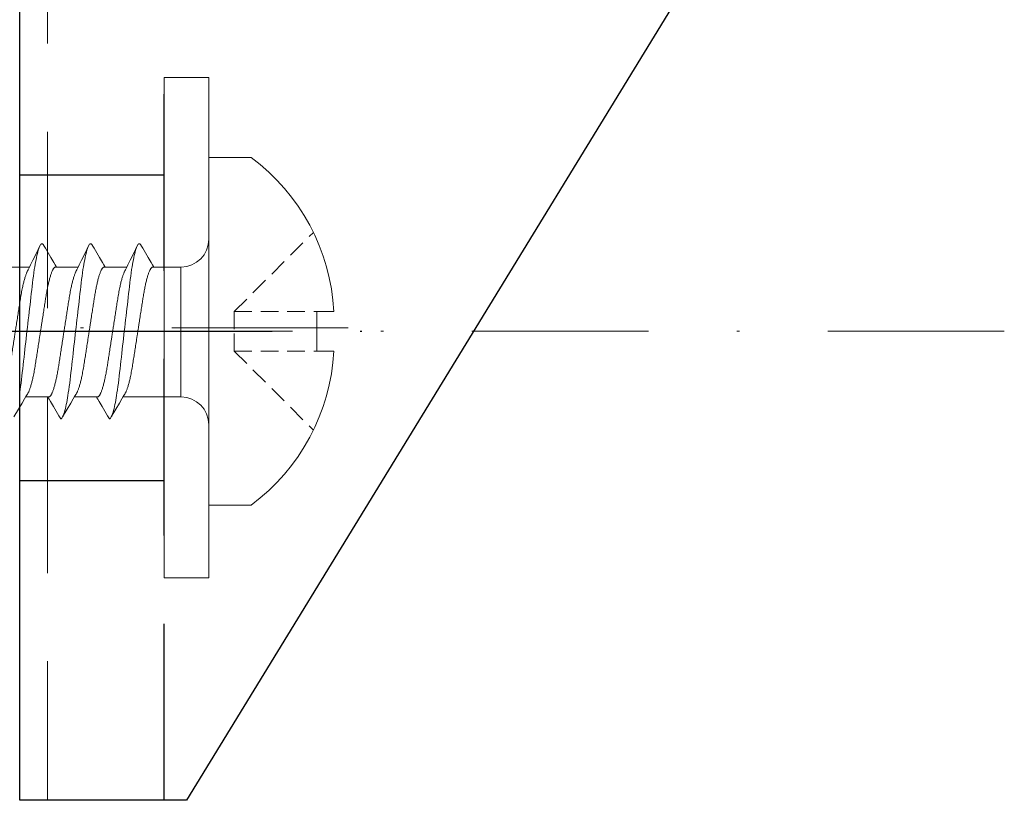
# Model space of a CAD drawing. Units: millimetres. Extents: x 366 to 2095, y 464 to 6603.
# Drawn here: x 627 to 662, y 3624 to 3652 of the extents above; entities that cross this region are included whole.
import ezdxf

# ---------------------------------------------------------------- set-up
doc = ezdxf.new("R2010")
doc.units = ezdxf.units.MM
for name, pattern in [('CENTER', [50.8, 31.75, -6.35, 6.35, -6.35]), ('DASHDOT', [25.4, 12.7, -6.35, 0, -6.35]), ('HIDDEN', [9.525, 6.35, -3.175]), ('HIDDEN2', [4.7625, 3.175, -1.5875])]:
    doc.linetypes.add(name, pattern=pattern)
for name, color, linetype, lineweight in [('A-0310-KOZIJN-BU', 9, 'Continuous', 0), ('As-lijnen', 7, 'CENTER', 25), ('Bevestigingmiddelen', 12, 'Continuous', 9), ('HL-18', 1, 'DASHDOT', 18), ('LN-35', 3, 'Continuous', 18)]:
    doc.layers.add(name, color=color, linetype=linetype, lineweight=lineweight)
doc.layers.add('SL-18', color=1, linetype='HIDDEN')

# ---------------------------------------------------------------- blocks, each defined once
blk = doc.blocks.new('*U39')
for p, q in [((0, 6.25), (-1.529, 6.25)), ((0, 0), (0, 6.25)), ((1, 2.307), (1, -2.36)), ((1.974, 2.307), (1, 2.307)), ((2.949, 2.307), (3.724, 2.307)), ((4.699, 2.307), (5.474, 2.307)), ((6.449, 2.307), (7.224, 2.307)), ((-3.885, 0.711), (-4.5, 0.711)), ((-3.885, 0), (-3.885, 0.711)), ((-3.885, 0), (-3.885, -0.711)), ((0, 0), (0, -6.25)), ((-3.885, -0.711), (-4.5, -0.711)), ((0.991, -2.36), (3.081, -2.36)), ((4.042, -2.36), (4.831, -2.36)), ((5.792, -2.36), (6.581, -2.36)), ((0, -6.25), (-1.529, -6.25))]:
    blk.add_line(p, q)
at = {"color": 7, "linetype": 'HIDDEN2', "ltscale": 0.2}
for p, q in [((-0.916, 0.711), (-3.764, 3.558)), ((-0.916, 0.711), (-3.885, 0.711)), ((-0.916, 0.711), (-0.916, 0)), ((-0.916, -0.711), (-0.916, 0)), ((-0.916, -0.711), (-3.885, -0.711)), ((-0.916, -0.711), (-3.764, -3.558))]:
    blk.add_line(p, q, dxfattribs=at)
at = {"flags": 128}
for points in [[(2.44, 3.097), (2.376, 2.987), (2.177, 2.65), (2.07, 2.469), (2.025, 2.393), (1.991, 2.335), (1.974, 2.307)], [(2.44, 3.096), (2.445, 3.105), (2.46, 3.125), (2.474, 3.139), (2.487, 3.147), (2.5, 3.15), (2.515, 3.146), (2.53, 3.136), (2.546, 3.117), (2.563, 3.092), (2.58, 3.058), (2.596, 3.018), (2.614, 2.97), (2.631, 2.915), (2.649, 2.853), (2.664, 2.791), (2.68, 2.724), (2.696, 2.651), (2.712, 2.573), (2.728, 2.491), (2.743, 2.404), (2.758, 2.312), (2.774, 2.217), (2.791, 2.104), (2.807, 1.987), (2.823, 1.866), (2.839, 1.742), (2.854, 1.615), (2.868, 1.488), (2.883, 1.356), (2.899, 1.22), (2.915, 1.08), (2.929, 0.952), (2.944, 0.821), (2.959, 0.688), (2.975, 0.553), (2.99, 0.416), (3.006, 0.278), (3.022, 0.139), (3.038, 0), (3.053, -0.132), (3.068, -0.264), (3.083, -0.396), (3.098, -0.526), (3.112, -0.655), (3.127, -0.782), (3.143, -0.929), (3.16, -1.073), (3.176, -1.213), (3.191, -1.35), (3.207, -1.484), (3.221, -1.614), (3.237, -1.741), (3.252, -1.865), (3.268, -1.986), (3.285, -2.104), (3.302, -2.217), (3.316, -2.308), (3.331, -2.395), (3.346, -2.478), (3.36, -2.558), (3.375, -2.632), (3.391, -2.703), (3.408, -2.78), (3.426, -2.849), (3.444, -2.912), (3.461, -2.968), (3.476, -3.011), (3.491, -3.049), (3.506, -3.08), (3.521, -3.106), (3.535, -3.125), (3.549, -3.139), (3.562, -3.147), (3.575, -3.15), (3.575, -3.15)], [(4.19, 3.097), (4.126, 2.987), (3.927, 2.65), (3.82, 2.469), (3.775, 2.393), (3.741, 2.335), (3.724, 2.307)], [(4.19, 3.096), (4.195, 3.105), (4.21, 3.125), (4.224, 3.139), (4.237, 3.147), (4.25, 3.15), (4.265, 3.146), (4.28, 3.136), (4.296, 3.117), (4.313, 3.092), (4.33, 3.058), (4.346, 3.018), (4.364, 2.97), (4.381, 2.915), (4.399, 2.853), (4.414, 2.791), (4.43, 2.724), (4.446, 2.651), (4.462, 2.573), (4.478, 2.491), (4.493, 2.404), (4.508, 2.312), (4.524, 2.217), (4.541, 2.104), (4.557, 1.987), (4.573, 1.866), (4.589, 1.742), (4.604, 1.615), (4.618, 1.488), (4.633, 1.356), (4.649, 1.22), (4.665, 1.08), (4.679, 0.952), (4.694, 0.821), (4.709, 0.688), (4.725, 0.553), (4.74, 0.416), (4.756, 0.278), (4.772, 0.139), (4.788, 0), (4.803, -0.132), (4.818, -0.264), (4.833, -0.396), (4.848, -0.526), (4.862, -0.655), (4.877, -0.782), (4.893, -0.929), (4.91, -1.073), (4.926, -1.213), (4.941, -1.35), (4.957, -1.484), (4.971, -1.614), (4.987, -1.741), (5.002, -1.865), (5.018, -1.986), (5.035, -2.104), (5.052, -2.217), (5.066, -2.308), (5.081, -2.395), (5.096, -2.478), (5.11, -2.558), (5.125, -2.632), (5.141, -2.703), (5.158, -2.78), (5.176, -2.849), (5.194, -2.912), (5.211, -2.968), (5.226, -3.011), (5.241, -3.049), (5.256, -3.08), (5.271, -3.106), (5.285, -3.125), (5.299, -3.139), (5.312, -3.147), (5.325, -3.15), (5.325, -3.15)], [(5.94, 3.097), (5.876, 2.987), (5.677, 2.65), (5.57, 2.469), (5.525, 2.393), (5.491, 2.335), (5.474, 2.307)], [(5.94, 3.096), (5.945, 3.105), (5.96, 3.125), (5.974, 3.139), (5.987, 3.147), (6, 3.15), (6.015, 3.146), (6.03, 3.136), (6.046, 3.117), (6.063, 3.092), (6.08, 3.058), (6.096, 3.018), (6.114, 2.97), (6.131, 2.915), (6.149, 2.853), (6.164, 2.791), (6.18, 2.724), (6.196, 2.651), (6.212, 2.573), (6.228, 2.491), (6.243, 2.404), (6.258, 2.312), (6.274, 2.217), (6.291, 2.104), (6.307, 1.987), (6.323, 1.866), (6.339, 1.742), (6.354, 1.615), (6.368, 1.488), (6.383, 1.356), (6.399, 1.22), (6.415, 1.08), (6.429, 0.952), (6.444, 0.821), (6.459, 0.688), (6.475, 0.553), (6.49, 0.416), (6.506, 0.278), (6.522, 0.139), (6.538, 0), (6.553, -0.132), (6.568, -0.264), (6.583, -0.396), (6.598, -0.526), (6.612, -0.655), (6.627, -0.782), (6.643, -0.929), (6.66, -1.073), (6.676, -1.213), (6.691, -1.35), (6.707, -1.484), (6.721, -1.614), (6.737, -1.741), (6.752, -1.865), (6.768, -1.986), (6.785, -2.104), (6.802, -2.217)], [(3.575, -3.15), (3.64, -3.04), (3.838, -2.704), (3.946, -2.523), (3.991, -2.447), (4.025, -2.389), (4.042, -2.36)], [(5.325, -3.15), (5.39, -3.04), (5.588, -2.704), (5.696, -2.523), (5.741, -2.447), (5.775, -2.389), (5.792, -2.36)]]:
    blk.add_lwpolyline(points, dxfattribs=at)
for centre, radius, start, end in [((2.871, 0.323), 7.381, 126.5871, 176.9906), ((1, 3.307), 1, 180, 269.4629), ((2.871, -0.324), 7.381, 183.0094, 233.4129), ((1, -3.36), 1, 90.5371, 180)]:
    blk.add_arc(centre, radius, start, end)
for points, knots in [([(4.042, -2.36), (3.997, -2.36), (3.987, -2.359), (3.972, -2.351), (3.956, -2.337), (3.94, -2.319), (3.923, -2.294), (3.906, -2.265), (3.889, -2.23), (3.871, -2.189), (3.854, -2.143), (3.836, -2.091), (3.818, -2.034), (3.799, -1.972), (3.781, -1.905), (3.764, -1.833), (3.746, -1.758), (3.729, -1.678), (3.712, -1.595), (3.695, -1.509), (3.679, -1.421), (3.663, -1.33), (3.648, -1.237), (3.634, -1.143), (3.619, -1.047), (3.603, -0.947), (3.587, -0.844), (3.571, -0.737), (3.554, -0.627), (3.536, -0.515), (3.519, -0.401), (3.501, -0.286), (3.483, -0.17), (3.465, -0.053), (3.447, 0.063), (3.429, 0.179), (3.411, 0.294), (3.393, 0.407), (3.376, 0.519), (3.359, 0.627), (3.342, 0.733), (3.326, 0.836), (3.31, 0.942), (3.293, 1.05), (3.276, 1.161), (3.258, 1.269), (3.239, 1.374), (3.22, 1.475), (3.201, 1.567), (3.183, 1.651), (3.166, 1.727), (3.148, 1.798), (3.13, 1.865), (3.112, 1.927), (3.094, 1.983), (3.076, 2.035), (3.059, 2.081), (3.041, 2.121), (3.025, 2.155), (3.015, 2.172), (2.563, 3.092)], [0, 0, 0, 0, 0.01636, 0.032918, 0.049658, 0.066561, 0.083609, 0.100475, 0.117442, 0.13449, 0.151597, 0.169092, 0.186604, 0.204109, 0.221583, 0.239003, 0.256348, 0.273594, 0.290684, 0.307635, 0.324428, 0.341045, 0.357469, 0.373492, 0.38969, 0.406068, 0.422611, 0.439643, 0.456809, 0.474087, 0.491457, 0.508896, 0.526382, 0.543891, 0.561362, 0.57881, 0.596211, 0.613544, 0.630786, 0.647611, 0.664308, 0.680859, 0.697246, 0.716518, 0.735597, 0.754894, 0.774443, 0.794216, 0.814184, 0.831393, 0.848699, 0.866081, 0.883517, 0.900983, 0.918145, 0.935291, 0.952401, 0.969453, 0.98677, 1, 1, 1, 1]), ([(5.792, -2.36), (5.747, -2.36), (5.737, -2.359), (5.722, -2.351), (5.706, -2.337), (5.69, -2.319), (5.673, -2.294), (5.656, -2.265), (5.639, -2.23), (5.621, -2.189), (5.604, -2.143), (5.586, -2.091), (5.568, -2.034), (5.549, -1.972), (5.531, -1.905), (5.514, -1.833), (5.496, -1.758), (5.479, -1.678), (5.462, -1.595), (5.445, -1.509), (5.429, -1.421), (5.413, -1.33), (5.398, -1.237), (5.384, -1.143), (5.369, -1.047), (5.353, -0.947), (5.337, -0.844), (5.321, -0.737), (5.304, -0.627), (5.286, -0.515), (5.269, -0.401), (5.251, -0.286), (5.233, -0.17), (5.215, -0.053), (5.197, 0.063), (5.179, 0.179), (5.161, 0.294), (5.143, 0.407), (5.126, 0.519), (5.109, 0.627), (5.092, 0.733), (5.076, 0.836), (5.06, 0.942), (5.043, 1.05), (5.026, 1.161), (5.008, 1.269), (4.989, 1.374), (4.97, 1.475), (4.951, 1.567), (4.933, 1.651), (4.916, 1.727), (4.898, 1.798), (4.88, 1.865), (4.862, 1.927), (4.844, 1.983), (4.826, 2.035), (4.809, 2.081), (4.791, 2.121), (4.775, 2.155), (4.765, 2.172), (4.313, 3.092)], [0, 0, 0, 0, 0.01636, 0.032918, 0.049658, 0.066561, 0.083609, 0.100475, 0.117442, 0.13449, 0.151597, 0.169092, 0.186604, 0.204109, 0.221583, 0.239003, 0.256348, 0.273594, 0.290684, 0.307635, 0.324428, 0.341045, 0.357469, 0.373492, 0.38969, 0.406068, 0.422611, 0.439643, 0.456809, 0.474087, 0.491457, 0.508896, 0.526382, 0.543891, 0.561362, 0.57881, 0.596211, 0.613544, 0.630786, 0.647611, 0.664308, 0.680859, 0.697246, 0.716518, 0.735597, 0.754894, 0.774443, 0.794216, 0.814184, 0.831393, 0.848699, 0.866081, 0.883517, 0.900983, 0.918145, 0.935291, 0.952401, 0.969453, 0.98677, 1, 1, 1, 1]), ([(7.542, -2.36), (7.497, -2.36), (7.487, -2.359), (7.472, -2.351), (7.456, -2.337), (7.44, -2.319), (7.423, -2.294), (7.406, -2.265), (7.389, -2.23), (7.371, -2.189), (7.354, -2.143), (7.336, -2.091), (7.318, -2.034), (7.299, -1.972), (7.281, -1.905), (7.264, -1.833), (7.246, -1.758), (7.229, -1.678), (7.212, -1.595), (7.195, -1.509), (7.179, -1.421), (7.163, -1.33), (7.148, -1.237), (7.134, -1.143), (7.119, -1.047), (7.103, -0.947), (7.087, -0.844), (7.071, -0.737), (7.054, -0.627), (7.036, -0.515), (7.019, -0.401), (7.001, -0.286), (6.983, -0.17), (6.965, -0.053), (6.947, 0.063), (6.929, 0.179), (6.911, 0.294), (6.893, 0.407), (6.876, 0.519), (6.859, 0.627), (6.842, 0.733), (6.826, 0.836), (6.81, 0.942), (6.793, 1.05), (6.776, 1.161), (6.758, 1.269), (6.739, 1.374), (6.72, 1.475), (6.701, 1.567), (6.683, 1.651), (6.666, 1.727), (6.648, 1.798), (6.63, 1.865), (6.612, 1.927), (6.594, 1.983), (6.576, 2.035), (6.559, 2.081), (6.541, 2.121), (6.525, 2.155), (6.515, 2.172), (6.063, 3.092)], [0, 0, 0, 0, 0.01636, 0.032918, 0.049658, 0.066561, 0.083609, 0.100475, 0.117442, 0.13449, 0.151597, 0.169092, 0.186604, 0.204109, 0.221583, 0.239003, 0.256348, 0.273594, 0.290684, 0.307635, 0.324428, 0.341045, 0.357469, 0.373492, 0.38969, 0.406068, 0.422611, 0.439643, 0.456809, 0.474087, 0.491457, 0.508896, 0.526382, 0.543891, 0.561362, 0.57881, 0.596211, 0.613544, 0.630786, 0.647611, 0.664308, 0.680859, 0.697246, 0.716518, 0.735597, 0.754894, 0.774443, 0.794216, 0.814184, 0.831393, 0.848699, 0.866081, 0.883517, 0.900983, 0.918145, 0.935291, 0.952401, 0.969453, 0.98677, 1, 1, 1, 1]), ([(1.974, 2.307), (2.018, 2.307), (2.028, 2.306), (2.044, 2.297), (2.06, 2.284), (2.076, 2.265), (2.093, 2.241), (2.11, 2.211), (2.127, 2.176), (2.144, 2.136), (2.162, 2.09), (2.18, 2.038), (2.198, 1.981), (2.216, 1.919), (2.234, 1.852), (2.252, 1.78), (2.27, 1.704), (2.287, 1.625), (2.304, 1.542), (2.32, 1.456), (2.337, 1.367), (2.352, 1.277), (2.367, 1.184), (2.382, 1.09), (2.397, 0.993), (2.412, 0.894), (2.428, 0.79), (2.445, 0.684), (2.462, 0.574), (2.479, 0.461), (2.497, 0.348), (2.515, 0.232), (2.533, 0.116), (2.551, 0), (2.569, -0.116), (2.587, -0.232), (2.605, -0.347), (2.623, -0.461), (2.64, -0.572), (2.657, -0.681), (2.673, -0.786), (2.689, -0.889), (2.706, -0.995), (2.723, -1.103), (2.74, -1.214), (2.758, -1.322), (2.776, -1.427), (2.795, -1.528), (2.814, -1.621), (2.833, -1.704), (2.85, -1.78), (2.868, -1.851), (2.886, -1.918), (2.904, -1.98), (2.922, -2.037), (2.939, -2.088), (2.957, -2.134), (2.974, -2.175), (2.991, -2.208), (3.001, -2.226), (3.506, -3.08)], [0, 0, 0, 0, 0.01636, 0.032918, 0.049658, 0.066561, 0.083609, 0.100475, 0.117442, 0.13449, 0.151597, 0.169092, 0.186604, 0.204108, 0.221583, 0.239003, 0.256348, 0.273594, 0.290684, 0.307635, 0.324428, 0.341045, 0.357469, 0.373492, 0.38969, 0.406068, 0.422611, 0.439643, 0.456808, 0.474087, 0.491457, 0.508896, 0.526382, 0.543891, 0.561362, 0.578809, 0.596211, 0.613544, 0.630785, 0.64761, 0.664307, 0.680858, 0.697246, 0.716518, 0.735597, 0.754893, 0.774442, 0.794216, 0.814183, 0.831392, 0.848699, 0.866081, 0.883517, 0.900983, 0.918144, 0.935291, 0.952401, 0.969452, 0.986769, 1, 1, 1, 1]), ([(3.724, 2.307), (3.768, 2.307), (3.778, 2.306), (3.794, 2.297), (3.81, 2.284), (3.826, 2.265), (3.843, 2.241), (3.86, 2.211), (3.877, 2.176), (3.894, 2.136), (3.912, 2.09), (3.93, 2.038), (3.948, 1.981), (3.966, 1.919), (3.984, 1.852), (4.002, 1.78), (4.02, 1.704), (4.037, 1.625), (4.054, 1.542), (4.07, 1.456), (4.087, 1.367), (4.102, 1.277), (4.117, 1.184), (4.132, 1.09), (4.147, 0.993), (4.162, 0.894), (4.178, 0.79), (4.195, 0.684), (4.212, 0.574), (4.229, 0.461), (4.247, 0.348), (4.265, 0.232), (4.283, 0.116), (4.301, 0), (4.319, -0.116), (4.337, -0.232), (4.355, -0.347), (4.373, -0.461), (4.39, -0.572), (4.407, -0.681), (4.423, -0.786), (4.439, -0.889), (4.456, -0.995), (4.473, -1.103), (4.49, -1.214), (4.508, -1.322), (4.526, -1.427), (4.545, -1.528), (4.564, -1.621), (4.583, -1.704), (4.6, -1.78), (4.618, -1.851), (4.636, -1.918), (4.654, -1.98), (4.672, -2.037), (4.689, -2.088), (4.707, -2.134), (4.724, -2.175), (4.741, -2.208), (4.751, -2.226), (5.256, -3.08)], [0, 0, 0, 0, 0.01636, 0.032918, 0.049658, 0.066561, 0.083609, 0.100475, 0.117442, 0.13449, 0.151597, 0.169092, 0.186604, 0.204108, 0.221583, 0.239003, 0.256348, 0.273594, 0.290684, 0.307635, 0.324428, 0.341045, 0.357469, 0.373492, 0.38969, 0.406068, 0.422611, 0.439643, 0.456808, 0.474087, 0.491457, 0.508896, 0.526382, 0.543891, 0.561362, 0.578809, 0.596211, 0.613544, 0.630785, 0.64761, 0.664307, 0.680858, 0.697246, 0.716518, 0.735597, 0.754893, 0.774442, 0.794216, 0.814183, 0.831392, 0.848699, 0.866081, 0.883517, 0.900983, 0.918144, 0.935291, 0.952401, 0.969452, 0.986769, 1, 1, 1, 1]), ([(5.474, 2.307), (5.518, 2.307), (5.528, 2.306), (5.544, 2.297), (5.56, 2.284), (5.576, 2.265), (5.593, 2.241), (5.61, 2.211), (5.627, 2.176), (5.644, 2.136), (5.662, 2.09), (5.68, 2.038), (5.698, 1.981), (5.716, 1.919), (5.734, 1.852), (5.752, 1.78), (5.77, 1.704), (5.787, 1.625), (5.804, 1.542), (5.82, 1.456), (5.837, 1.367), (5.852, 1.277), (5.867, 1.184), (5.882, 1.09), (5.897, 0.993), (5.912, 0.894), (5.928, 0.79), (5.945, 0.684), (5.962, 0.574), (5.979, 0.461), (5.997, 0.348), (6.015, 0.232), (6.033, 0.116), (6.051, 0), (6.069, -0.116), (6.087, -0.232), (6.105, -0.347), (6.123, -0.461), (6.14, -0.572), (6.157, -0.681), (6.173, -0.786), (6.189, -0.889), (6.206, -0.995), (6.223, -1.103), (6.24, -1.214), (6.258, -1.322), (6.276, -1.427), (6.295, -1.528), (6.314, -1.621), (6.333, -1.704), (6.35, -1.78), (6.368, -1.851), (6.386, -1.918), (6.404, -1.98), (6.422, -2.037), (6.439, -2.088), (6.457, -2.134), (6.474, -2.175), (6.491, -2.208), (6.501, -2.226), (7.006, -3.08)], [0, 0, 0, 0, 0.01636, 0.032918, 0.049658, 0.066561, 0.083609, 0.100475, 0.117442, 0.13449, 0.151597, 0.169092, 0.186604, 0.204108, 0.221583, 0.239003, 0.256348, 0.273594, 0.290684, 0.307635, 0.324428, 0.341045, 0.357469, 0.373492, 0.38969, 0.406068, 0.422611, 0.439643, 0.456808, 0.474087, 0.491457, 0.508896, 0.526382, 0.543891, 0.561362, 0.578809, 0.596211, 0.613544, 0.630785, 0.64761, 0.664307, 0.680858, 0.697246, 0.716518, 0.735597, 0.754893, 0.774442, 0.794216, 0.814183, 0.831392, 0.848699, 0.866081, 0.883517, 0.900983, 0.918144, 0.935291, 0.952401, 0.969452, 0.986769, 1, 1, 1, 1])]:
    blk.add_open_spline(points, degree=3, knots=knots)
at = {"layer": 'As-lijnen', "ltscale": 0.5}
blk.add_line((39, 0), (-5.5, 0), dxfattribs=at)
blk = doc.blocks.new('A$Cba70bde9')
at = {"layer": 'Bevestigingmiddelen'}
blk.add_lwpolyline([(0, -9), (0, 9), (1.6, 9), (1.6, -9)], close=True, dxfattribs=at)
at = {"layer": 'HL-18', "ltscale": 0.5}
for q in [(-18.83, -0.129), (-18.562, -0.129)]:
    blk.add_line((30.211, -0.129), q, dxfattribs=at)
at = {"layer": 'Bevestigingmiddelen', "linetype": 'Continuous', "xscale": -1}
blk.add_blockref('*U39', (1.6, -0.129), dxfattribs=at)
blk = doc.blocks.new('*U37')
at = {"layer": 'HL-18', "ltscale": 0.5}
blk.add_line((24.867, 17), (44.995, 17), dxfattribs=at)
at = {"layer": 'LN-35', "linetype": 'Continuous', "lineweight": 25}
blk.add_lwpolyline([(32.2, 0), (32.2, 767), (38.2, 767), (62.2, 727.757), (62.2, 39.243), (38.2, 0)], close=True, dxfattribs=at)
at = {"layer": 'SL-18', "linetype": 'HIDDEN'}
blk.add_line((37.4, 0), (37.4, 767), dxfattribs=at)
at = {"layer": 'SL-18'}
for p, q in [((32.2, 22.5), (37.4, 22.5)), ((32.2, 11.5), (37.4, 11.5))]:
    blk.add_line(p, q, dxfattribs=at)
blk.add_blockref('A$Cba70bde9', (37.4, 17))
blk = doc.blocks.new('*U327')
at = {"color": 7, "linetype": 'HIDDEN', "lineweight": 18}
blk.add_line((1, 717), (1, -50), dxfattribs=at)
blk.add_blockref('*U37', (-32.2, -50))

msp = doc.modelspace()

# ---------------------------------------------------------------- block references
at = {"layer": 'A-0310-KOZIJN-BU'}
msp.add_blockref('*U327', (626.909, 3673.618), dxfattribs=at)

doc.saveas('drawing.dxf')
